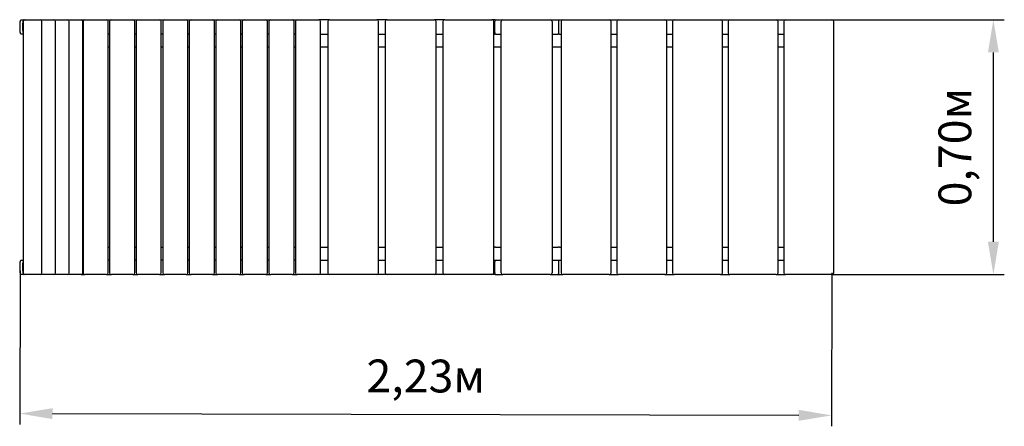
# Model space of a CAD drawing. Units: millimetres. Extents: x 3.28 to 5.98, y 2.41 to 3.53.
import ezdxf

# ---------------------------------------------------------------- set-up
doc = ezdxf.new("R2010")
doc.units = ezdxf.units.MM
doc.header["$LTSCALE"] = 30
doc.header["$PDSIZE"] = -1
doc.linetypes.add('SLD-Сплошная', pattern=[0])
doc.styles.get("Standard").update_dxf_attribs({"font": 'isocpeui.ttf'})
doc.dimstyles.new('ISO-25', dxfattribs={"dimtxt": 2.5, "dimasz": 2.5, "dimexe": 1.25, "dimexo": 0.625, "dimtad": 1, "dimtxsty": 'Standard', "dimcen": 2.5, "dimadec": 0, "dimazin": 0, "dimtfac": 1, "dimtmove": 0, "dimatfit": 3, "dimfxl": 1, "dimarcsym": 0})

# ---------------------------------------------------------------- blocks, each defined once
blk = doc.blocks.new('*D7')
at = {"color": 0, "lineweight": -2, "transparency": 16777216}
for p, q in [((5.5103, 3.5262), (5.9836, 3.5262)), ((5.9536, 2.9162), (5.9536, 3.4362)), ((5.5103, 2.8262), (5.9836, 2.8262))]:
    blk.add_line(p, q, dxfattribs=at)
at = {"color": 0, "transparency": 16777216}
for points in [[(5.9386, 3.4362), (5.9686, 3.4362), (5.9536, 3.5262)], [(5.9386, 2.9162), (5.9686, 2.9162), (5.9536, 2.8262)]]:
    blk.add_solid(points, dxfattribs=at)
at = {"layer": 'Defpoints', "color": 0, "transparency": 16777216}
for p in [(5.5103, 3.5262), (5.9536, 3.5262), (5.5103, 2.8262)]:
    blk.add_point(p, dxfattribs=at)
at = {"color": 0, "transparency": 16777216, "insert": (5.8596, 3.1762), "char_height": 0.09, "attachment_point": 5, "rotation": 90}
blk.add_mtext('0,70м', dxfattribs=at)
blk = doc.blocks.new('*D8')
at = {"color": 0, "lineweight": -2, "transparency": 16777216}
for p, q in [((3.2814, 2.8362), (3.2805, 2.4146)), ((5.5103, 2.8312), (5.5093, 2.4096)), ((3.3705, 2.4444), (5.4194, 2.4398))]:
    blk.add_line(p, q, dxfattribs=at)
at = {"color": 0, "transparency": 16777216}
for points in [[(3.3706, 2.4594), (3.3705, 2.4294), (3.2805, 2.4446)], [(5.4194, 2.4548), (5.4194, 2.4248), (5.5094, 2.4396)]]:
    blk.add_solid(points, dxfattribs=at)
at = {"layer": 'Defpoints', "color": 0, "transparency": 16777216}
for p in [(3.2814, 2.8362), (5.5103, 2.8312), (5.5094, 2.4396)]:
    blk.add_point(p, dxfattribs=at)
at = {"color": 0, "transparency": 16777216, "insert": (4.3952, 2.5361), "char_height": 0.09, "attachment_point": 5, "rotation": 359.8715}
blk.add_mtext('2,23м', dxfattribs=at)

msp = doc.modelspace()

# ---------------------------------------------------------------- linework, layer by layer
at = {"color": 7, "linetype": 'SLD-Сплошная', "lineweight": 25}
for p, q in [((3.2814, 3.4962), (3.2814, 3.5162)), ((3.2856, 3.5262), (3.2928, 3.5262)), ((3.2887, 3.4962), (3.2887, 3.5162)), ((3.2903, 3.5212), (3.2903, 2.8312)), ((3.2928, 3.5262), (3.2953, 3.5262)), ((3.2953, 3.5262), (3.3117, 3.5262)), ((3.3117, 3.5262), (3.3366, 3.5262)), ((3.3366, 3.5262), (3.3491, 3.5262)), ((3.3416, 2.8312), (3.3416, 3.5212)), ((3.3491, 3.5262), (3.3741, 3.5262)), ((3.3741, 3.5262), (3.3866, 3.5262)), ((3.3791, 2.8312), (3.3791, 3.5212)), ((3.3866, 3.5262), (3.4115, 3.5262)), ((3.4115, 3.5262), (3.424, 3.5262)), ((3.4165, 2.8312), (3.4165, 3.5212)), ((3.424, 3.5262), (3.4489, 3.5262)), ((3.4489, 3.5262), (3.4594, 3.5262)), ((3.4539, 2.8312), (3.4539, 3.5212)), ((3.4544, 3.5212), (3.4544, 2.8312)), ((3.4594, 3.5262), (3.4699, 3.5262)), ((3.4699, 3.5262), (3.5185, 3.5262)), ((3.5185, 3.5262), (3.5322, 3.5262)), ((3.5235, 2.8312), (3.5235, 3.5212)), ((3.5272, 3.5212), (3.5272, 2.8312)), ((3.5322, 3.5262), (3.5428, 3.5262)), ((3.5428, 3.5262), (3.5914, 3.5262)), ((3.5914, 3.5262), (3.6051, 3.5262)), ((3.5964, 2.8312), (3.5964, 3.5212)), ((3.6001, 3.5212), (3.6001, 2.8312)), ((3.6051, 3.5262), (3.6157, 3.5262)), ((3.6157, 3.5262), (3.6643, 3.5262)), ((3.6643, 3.5262), (3.678, 3.5262)), ((3.6693, 2.8312), (3.6693, 3.5212)), ((3.673, 3.5212), (3.673, 2.8312)), ((3.678, 3.5262), (3.6886, 3.5262)), ((3.6886, 3.5262), (3.7372, 3.5262)), ((3.7372, 3.5262), (3.7509, 3.5262)), ((3.7422, 2.8312), (3.7422, 3.5212)), ((3.7459, 3.5212), (3.7459, 2.8312)), ((3.7509, 3.5262), (3.7615, 3.5262)), ((3.7615, 3.5262), (3.81, 3.5262)), ((3.81, 3.5262), (3.8238, 3.5262)), ((3.815, 2.8312), (3.815, 3.5212)), ((3.8188, 3.5212), (3.8188, 2.8312)), ((3.8238, 3.5262), (3.8343, 3.5262)), ((3.8343, 3.5262), (3.8829, 3.5262)), ((3.8829, 3.5262), (3.8967, 3.5262)), ((3.8879, 2.8312), (3.8879, 3.5212)), ((3.8917, 3.5212), (3.8917, 2.8312)), ((3.8967, 3.5262), (3.9072, 3.5262)), ((3.9072, 3.5262), (3.9558, 3.5262)), ((3.9558, 3.5262), (3.9696, 3.5262)), ((3.9608, 2.8312), (3.9608, 3.5212)), ((3.9646, 3.5212), (3.9646, 2.8312)), ((3.9696, 3.5262), (3.9801, 3.5262)), ((3.9801, 3.5262), (4.0287, 3.5262)), ((4.0287, 3.5262), (4.0424, 3.5262)), ((4.0337, 2.8312), (4.0337, 3.5212)), ((4.0374, 3.5212), (4.0374, 2.8312)), ((4.0424, 3.5262), (4.053, 3.5262)), ((4.053, 3.5262), (4.1016, 3.5262)), ((4.1312, 3.5262), (4.1016, 3.5262)), ((4.1066, 2.8312), (4.1066, 3.5212)), ((4.1262, 3.5212), (4.1262, 2.8312)), ((4.1312, 3.5262), (4.2557, 3.5262)), ((4.2557, 3.5262), (4.2609, 3.5262)), ((4.2892, 3.5262), (4.2609, 3.5262)), ((4.2659, 2.8312), (4.2659, 3.5212)), ((4.2842, 3.5212), (4.2842, 2.8312)), ((4.2892, 3.5262), (4.4138, 3.5262)), ((4.4138, 3.5262), (4.4189, 3.5262)), ((4.4473, 3.5262), (4.4189, 3.5262)), ((4.4239, 2.8312), (4.4239, 3.5212)), ((4.4423, 3.5212), (4.4423, 2.8312)), ((4.4473, 3.5262), (4.5718, 3.5262)), ((4.5718, 3.5262), (4.577, 3.5262)), ((4.5859, 3.5262), (4.577, 3.5262)), ((4.582, 2.8312), (4.582, 3.5212)), ((4.5852, 3.4907), (4.5852, 3.5217)), ((4.5859, 3.5262), (4.6072, 3.5262)), ((4.6022, 2.8312), (4.6022, 3.5212)), ((4.6072, 3.5262), (4.7372, 3.5262)), ((4.7372, 3.5262), (4.7594, 3.5262)), ((4.7422, 3.5212), (4.7422, 2.8312)), ((4.7598, 3.5262), (4.7594, 3.5262)), ((4.7598, 3.5262), (4.7719, 3.5262)), ((4.7602, 3.4907), (4.7602, 3.5217)), ((4.7607, 3.4907), (4.7607, 3.5217)), ((4.7669, 3.5212), (4.7669, 2.8312)), ((4.7719, 3.5262), (4.7786, 3.5262)), ((4.7786, 3.5262), (4.899, 3.5262)), ((4.899, 3.5262), (4.9247, 3.5262)), ((4.904, 2.8312), (4.904, 3.5212)), ((4.9197, 3.5212), (4.9197, 2.8312)), ((4.9247, 3.5262), (4.9315, 3.5262)), ((4.9315, 3.5262), (5.0518, 3.5262)), ((5.0518, 3.5262), (5.0775, 3.5262)), ((5.0568, 2.8312), (5.0568, 3.5212)), ((5.0725, 3.5212), (5.0725, 2.8312)), ((5.0775, 3.5262), (5.0843, 3.5262)), ((5.0843, 3.5262), (5.2047, 3.5262)), ((5.2047, 3.5262), (5.2303, 3.5262)), ((5.2097, 2.8312), (5.2097, 3.5212)), ((5.2253, 3.5212), (5.2253, 2.8312)), ((5.2303, 3.5262), (5.2371, 3.5262)), ((5.2371, 3.5262), (5.3575, 3.5262)), ((5.3575, 3.5262), (5.3831, 3.5262)), ((5.3625, 2.8312), (5.3625, 3.5212)), ((5.3781, 3.5212), (5.3781, 2.8312)), ((5.3831, 3.5262), (5.3899, 3.5262)), ((5.3899, 3.5262), (5.5103, 3.5262)), ((5.5153, 2.8312), (5.5153, 3.5212)), ((3.2903, 3.4862), (3.2856, 3.4862)), ((3.4544, 3.4862), (3.4539, 3.4862)), ((3.5272, 3.4862), (3.5235, 3.4862)), ((3.6001, 3.4862), (3.5964, 3.4862)), ((3.673, 3.4862), (3.6693, 3.4862)), ((3.7459, 3.4862), (3.7422, 3.4862)), ((3.8188, 3.4862), (3.815, 3.4862)), ((3.8917, 3.4862), (3.8879, 3.4862)), ((3.9646, 3.4862), (3.9608, 3.4862)), ((4.0374, 3.4862), (4.0337, 3.4862)), ((4.1066, 3.4862), (4.1262, 3.4862)), ((4.2659, 3.4862), (4.2842, 3.4862)), ((4.4239, 3.4862), (4.4423, 3.4862)), ((4.582, 3.4862), (4.5841, 3.4862)), ((4.5867, 3.4862), (4.5841, 3.4862)), ((4.5867, 3.4862), (4.6022, 3.4862)), ((4.7422, 3.4862), (4.7589, 3.4862)), ((4.7623, 3.4862), (4.7589, 3.4862)), ((4.7623, 3.4862), (4.7669, 3.4862)), ((4.904, 3.4862), (4.9197, 3.4862)), ((5.0568, 3.4862), (5.0725, 3.4862)), ((5.2097, 3.4862), (5.2253, 3.4862)), ((5.3625, 3.4862), (5.3781, 3.4862)), ((3.4539, 3.4525), (3.4544, 3.4524)), ((3.4544, 3.4519), (3.4539, 3.4521)), ((3.5235, 3.4512), (3.5272, 3.4512)), ((3.5964, 3.4512), (3.6001, 3.4512)), ((3.6693, 3.4512), (3.673, 3.4512)), ((3.7422, 3.4512), (3.7459, 3.4512)), ((3.815, 3.4512), (3.8188, 3.4512)), ((3.8879, 3.4512), (3.8917, 3.4512)), ((3.9608, 3.4512), (3.9646, 3.4512)), ((4.0337, 3.4512), (4.0374, 3.4512)), ((4.1066, 3.4512), (4.1262, 3.4512)), ((4.2659, 3.4512), (4.2842, 3.4512)), ((4.4239, 3.4512), (4.4423, 3.4512)), ((4.582, 3.4512), (4.5841, 3.4512)), ((4.5841, 3.4512), (4.5867, 3.4512)), ((4.5867, 3.4512), (4.6022, 3.4512)), ((4.7422, 3.4512), (4.7589, 3.4512)), ((4.7589, 3.4512), (4.7623, 3.4512)), ((4.7623, 3.4512), (4.7669, 3.4512)), ((4.904, 3.4512), (4.9197, 3.4512)), ((5.0568, 3.4512), (5.0725, 3.4512)), ((5.2097, 3.4512), (5.2253, 3.4512)), ((5.3625, 3.4512), (5.3781, 3.4512)), ((3.4539, 2.9003), (3.4544, 2.9004)), ((3.4544, 2.9), (3.4539, 2.8998)), ((3.5235, 2.9012), (3.5272, 2.9012)), ((3.5964, 2.9012), (3.6001, 2.9012)), ((3.6693, 2.9012), (3.673, 2.9012)), ((3.7422, 2.9012), (3.7459, 2.9012)), ((3.815, 2.9012), (3.8188, 2.9012)), ((3.8879, 2.9012), (3.8917, 2.9012)), ((3.9608, 2.9012), (3.9646, 2.9012)), ((4.0337, 2.9012), (4.0374, 2.9012)), ((4.1066, 2.9012), (4.1262, 2.9012)), ((4.2659, 2.9012), (4.2842, 2.9012)), ((4.4239, 2.9012), (4.4423, 2.9012)), ((4.582, 2.9012), (4.5841, 2.9012)), ((4.5867, 2.9012), (4.5841, 2.9012)), ((4.5867, 2.9012), (4.6022, 2.9012)), ((4.7422, 2.9012), (4.7589, 2.9012)), ((4.7623, 2.9012), (4.7589, 2.9012)), ((4.7623, 2.9012), (4.7669, 2.9012)), ((4.904, 2.9012), (4.9197, 2.9012)), ((5.0568, 2.9012), (5.0725, 2.9012)), ((5.2097, 2.9012), (5.2253, 2.9012)), ((5.3625, 2.9012), (5.3781, 2.9012)), ((3.2856, 2.8662), (3.2903, 2.8662)), ((3.4544, 2.8662), (3.4539, 2.8662)), ((3.5272, 2.8662), (3.5235, 2.8662)), ((3.6001, 2.8662), (3.5964, 2.8662)), ((3.673, 2.8662), (3.6693, 2.8662)), ((3.7459, 2.8662), (3.7422, 2.8662)), ((3.8188, 2.8662), (3.815, 2.8662)), ((3.8917, 2.8662), (3.8879, 2.8662)), ((3.9646, 2.8662), (3.9608, 2.8662)), ((4.0374, 2.8662), (4.0337, 2.8662)), ((4.1066, 2.8662), (4.1262, 2.8662)), ((4.2659, 2.8662), (4.2842, 2.8662)), ((4.4239, 2.8662), (4.4423, 2.8662)), ((4.582, 2.8662), (4.5841, 2.8662)), ((4.5841, 2.8662), (4.5867, 2.8662)), ((4.5867, 2.8662), (4.6022, 2.8662)), ((4.7422, 2.8662), (4.7589, 2.8662)), ((4.7589, 2.8662), (4.7623, 2.8662)), ((4.7623, 2.8662), (4.7669, 2.8662)), ((4.904, 2.8662), (4.9197, 2.8662)), ((5.0568, 2.8662), (5.0725, 2.8662)), ((5.2097, 2.8662), (5.2253, 2.8662)), ((5.3625, 2.8662), (5.3781, 2.8662)), ((3.2814, 2.8362), (3.2814, 2.8562)), ((3.2887, 2.8362), (3.2887, 2.8562)), ((4.5852, 2.8307), (4.5852, 2.8617)), ((4.7602, 2.8307), (4.7602, 2.8617)), ((4.7607, 2.8307), (4.7607, 2.8617)), ((3.2928, 2.8262), (3.2856, 2.8262)), ((3.2953, 2.8262), (3.2928, 2.8262)), ((3.3117, 2.8262), (3.2953, 2.8262)), ((3.3366, 2.8262), (3.3117, 2.8262)), ((3.3491, 2.8262), (3.3366, 2.8262)), ((3.3741, 2.8262), (3.3491, 2.8262)), ((3.3866, 2.8262), (3.3741, 2.8262)), ((3.4115, 2.8262), (3.3866, 2.8262)), ((3.424, 2.8262), (3.4115, 2.8262)), ((3.4489, 2.8262), (3.424, 2.8262)), ((3.4489, 2.8262), (3.4594, 2.8262)), ((3.4699, 2.8262), (3.4594, 2.8262)), ((3.5185, 2.8262), (3.4699, 2.8262)), ((3.5185, 2.8262), (3.5322, 2.8262)), ((3.5428, 2.8262), (3.5322, 2.8262)), ((3.5914, 2.8262), (3.5428, 2.8262)), ((3.5914, 2.8262), (3.6051, 2.8262)), ((3.6157, 2.8262), (3.6051, 2.8262)), ((3.6643, 2.8262), (3.6157, 2.8262)), ((3.6643, 2.8262), (3.678, 2.8262)), ((3.6886, 2.8262), (3.678, 2.8262)), ((3.7372, 2.8262), (3.6886, 2.8262)), ((3.7372, 2.8262), (3.7509, 2.8262)), ((3.7615, 2.8262), (3.7509, 2.8262)), ((3.81, 2.8262), (3.7615, 2.8262)), ((3.81, 2.8262), (3.8238, 2.8262)), ((3.8343, 2.8262), (3.8238, 2.8262)), ((3.8829, 2.8262), (3.8343, 2.8262)), ((3.8829, 2.8262), (3.8967, 2.8262)), ((3.9072, 2.8262), (3.8967, 2.8262)), ((3.9558, 2.8262), (3.9072, 2.8262)), ((3.9558, 2.8262), (3.9696, 2.8262)), ((3.9801, 2.8262), (3.9696, 2.8262)), ((4.0287, 2.8262), (3.9801, 2.8262)), ((4.0287, 2.8262), (4.0424, 2.8262)), ((4.053, 2.8262), (4.0424, 2.8262)), ((4.1016, 2.8262), (4.053, 2.8262)), ((4.1312, 2.8262), (4.1016, 2.8262)), ((4.2557, 2.8262), (4.1312, 2.8262)), ((4.2609, 2.8262), (4.2557, 2.8262)), ((4.2892, 2.8262), (4.2609, 2.8262)), ((4.4138, 2.8262), (4.2892, 2.8262)), ((4.4189, 2.8262), (4.4138, 2.8262)), ((4.4473, 2.8262), (4.4189, 2.8262)), ((4.5718, 2.8262), (4.4473, 2.8262)), ((4.577, 2.8262), (4.5718, 2.8262)), ((4.5859, 2.8262), (4.577, 2.8262)), ((4.5859, 2.8262), (4.6072, 2.8262)), ((4.7372, 2.8262), (4.6072, 2.8262)), ((4.7372, 2.8262), (4.7594, 2.8262)), ((4.7598, 2.8262), (4.7594, 2.8262)), ((4.7598, 2.8262), (4.7719, 2.8262)), ((4.7786, 2.8262), (4.7719, 2.8262)), ((4.899, 2.8262), (4.7786, 2.8262)), ((4.899, 2.8262), (4.9247, 2.8262)), ((4.9315, 2.8262), (4.9247, 2.8262)), ((5.0518, 2.8262), (4.9315, 2.8262)), ((5.0518, 2.8262), (5.0775, 2.8262)), ((5.0843, 2.8262), (5.0775, 2.8262)), ((5.2047, 2.8262), (5.0843, 2.8262)), ((5.2047, 2.8262), (5.2303, 2.8262)), ((5.2371, 2.8262), (5.2303, 2.8262)), ((5.3575, 2.8262), (5.2371, 2.8262)), ((5.3575, 2.8262), (5.3831, 2.8262)), ((5.3899, 2.8262), (5.3831, 2.8262)), ((5.5103, 2.8262), (5.3899, 2.8262))]:
    msp.add_line(p, q, dxfattribs=at)
at = {"color": 7, "linetype": 'SLD-Сплошная', "lineweight": 25, "flags": 128}
for points in [[(3.2814, 3.5162), (3.2814, 3.5173), (3.2815, 3.5184), (3.2816, 3.5195), (3.2818, 3.5205), (3.2821, 3.5215), (3.2823, 3.5224), (3.2826, 3.5233), (3.283, 3.524), (3.2834, 3.5246), (3.2838, 3.5252), (3.2842, 3.5256), (3.2846, 3.5259), (3.2851, 3.5261), (3.2856, 3.5262)], [(3.2928, 3.5262), (3.2924, 3.5261), (3.2919, 3.5259), (3.2915, 3.5256), (3.291, 3.5252), (3.2906, 3.5246), (3.2903, 3.524), (3.2899, 3.5233), (3.2896, 3.5224), (3.2893, 3.5215), (3.2891, 3.5205), (3.2889, 3.5195), (3.2888, 3.5184), (3.2887, 3.5173), (3.2887, 3.5162)], [(3.2856, 3.4862), (3.2851, 3.4862), (3.2846, 3.4864), (3.2842, 3.4867), (3.2838, 3.4872), (3.2834, 3.4877), (3.283, 3.4884), (3.2826, 3.4891), (3.2823, 3.4899), (3.2821, 3.4909), (3.2818, 3.4918), (3.2816, 3.4929), (3.2815, 3.494), (3.2814, 3.4951), (3.2814, 3.4962)], [(3.2814, 2.8562), (3.2814, 2.8573), (3.2815, 2.8584), (3.2816, 2.8595), (3.2818, 2.8605), (3.2821, 2.8615), (3.2823, 2.8624), (3.2826, 2.8633), (3.283, 2.864), (3.2834, 2.8646), (3.2838, 2.8652), (3.2842, 2.8656), (3.2846, 2.8659), (3.2851, 2.8661), (3.2856, 2.8662)], [(3.2856, 2.8262), (3.2851, 2.8262), (3.2846, 2.8264), (3.2842, 2.8267), (3.2838, 2.8272), (3.2834, 2.8277), (3.283, 2.8284), (3.2826, 2.8291), (3.2823, 2.8299), (3.2821, 2.8309), (3.2818, 2.8318), (3.2816, 2.8329), (3.2815, 2.834), (3.2814, 2.8351), (3.2814, 2.8362)], [(3.2887, 2.8362), (3.2887, 2.8351), (3.2888, 2.834), (3.2889, 2.8329), (3.2891, 2.8318), (3.2893, 2.8309), (3.2896, 2.8299), (3.2899, 2.8291), (3.2903, 2.8284), (3.2906, 2.8277), (3.291, 2.8272), (3.2915, 2.8267), (3.2919, 2.8264), (3.2924, 2.8262), (3.2928, 2.8262)]]:
    msp.add_lwpolyline(points, dxfattribs=at)
at = {"color": 7, "linetype": 'SLD-Сплошная', "lineweight": 25}
for centre, radius, start, end in [((3.2953, 3.5212), 0.005, 90, 180), ((3.3366, 3.5212), 0.005, 0, 90), ((3.3741, 3.5212), 0.005, 0, 90), ((3.4115, 3.5212), 0.005, 0, 90), ((3.4489, 3.5212), 0.005, 0, 90), ((3.4594, 3.5212), 0.005, 90, 180), ((3.5185, 3.5212), 0.005, 0, 90), ((3.5322, 3.5212), 0.005, 90, 180), ((3.5914, 3.5212), 0.005, 0, 90), ((3.6051, 3.5212), 0.005, 90, 180), ((3.6643, 3.5212), 0.005, 0, 90), ((3.678, 3.5212), 0.005, 90, 180), ((3.7372, 3.5212), 0.005, 0, 90), ((3.7509, 3.5212), 0.005, 90, 180), ((3.81, 3.5212), 0.005, 0, 90), ((3.8238, 3.5212), 0.005, 90, 180), ((3.8829, 3.5212), 0.005, 0, 90), ((3.8967, 3.5212), 0.005, 90, 180), ((3.9558, 3.5212), 0.005, 0, 90), ((3.9696, 3.5212), 0.005, 90, 180), ((4.0287, 3.5212), 0.005, 0, 90), ((4.0424, 3.5212), 0.005, 90, 180), ((4.1016, 3.5212), 0.005, 0, 90), ((4.1312, 3.5212), 0.005, 90, 180), ((4.2609, 3.5212), 0.005, 0, 90), ((4.2892, 3.5212), 0.005, 90, 180), ((4.4189, 3.5212), 0.005, 0, 90), ((4.4473, 3.5212), 0.005, 90, 180), ((4.577, 3.5212), 0.005, 0, 90), ((4.6072, 3.5212), 0.005, 90, 180), ((4.7372, 3.5212), 0.005, 0, 90), ((4.7719, 3.5212), 0.005, 90, 180), ((4.899, 3.5212), 0.005, 0, 90), ((4.9247, 3.5212), 0.005, 90, 180), ((5.0518, 3.5212), 0.005, 0, 90), ((5.0775, 3.5212), 0.005, 90, 180), ((5.2047, 3.5212), 0.005, 0, 90), ((5.2303, 3.5212), 0.005, 90, 180), ((5.3575, 3.5212), 0.005, 0, 90), ((5.3831, 3.5212), 0.005, 90, 180), ((5.5103, 3.5212), 0.005, 0, 90), ((3.3057, 3.4955), 0.017, 177.8021, 205.3762), ((3.3059, 2.8568), 0.0173, 154.8447, 181.977), ((3.2953, 2.8312), 0.005, 180, 270), ((3.3366, 2.8312), 0.005, 270, 0), ((3.3741, 2.8312), 0.005, 270, 0), ((3.4115, 2.8312), 0.005, 270, 0), ((3.4489, 2.8312), 0.005, 270, 0), ((3.4594, 2.8312), 0.005, 180, 270), ((3.5185, 2.8312), 0.005, 270, 0), ((3.5322, 2.8312), 0.005, 180, 270), ((3.5914, 2.8312), 0.005, 270, 0), ((3.6051, 2.8312), 0.005, 180, 270), ((3.6643, 2.8312), 0.005, 270, 0), ((3.678, 2.8312), 0.005, 180, 270), ((3.7372, 2.8312), 0.005, 270, 0), ((3.7509, 2.8312), 0.005, 180, 270), ((3.81, 2.8312), 0.005, 270, 0), ((3.8238, 2.8312), 0.005, 180, 270), ((3.8829, 2.8312), 0.005, 270, 0), ((3.8967, 2.8312), 0.005, 180, 270), ((3.9558, 2.8312), 0.005, 270, 0), ((3.9696, 2.8312), 0.005, 180, 270), ((4.0287, 2.8312), 0.005, 270, 0), ((4.0424, 2.8312), 0.005, 180, 270), ((4.1016, 2.8312), 0.005, 270, 0), ((4.1312, 2.8312), 0.005, 180, 270), ((4.2609, 2.8312), 0.005, 270, 0), ((4.2892, 2.8312), 0.005, 180, 270), ((4.4189, 2.8312), 0.005, 270, 0), ((4.4473, 2.8312), 0.005, 180, 270), ((4.577, 2.8312), 0.005, 270, 0), ((4.6072, 2.8312), 0.005, 180, 270), ((4.7372, 2.8312), 0.005, 270, 0), ((4.7719, 2.8312), 0.005, 180, 270), ((4.899, 2.8312), 0.005, 270, 0), ((4.9247, 2.8312), 0.005, 180, 270), ((5.0518, 2.8312), 0.005, 270, 0), ((5.0775, 2.8312), 0.005, 180, 270), ((5.2047, 2.8312), 0.005, 270, 0), ((5.2303, 2.8312), 0.005, 180, 270), ((5.3575, 2.8312), 0.005, 270, 0), ((5.3831, 2.8312), 0.005, 180, 270), ((5.5103, 2.8312), 0.005, 270, 0)]:
    msp.add_arc(centre, radius, start, end, dxfattribs=at)
for centre, ratio, start_param, end_param in [((4.5859, 3.5217), 0.145884, 0, 1.570796), ((4.7594, 3.5217), 0.19438, 4.712389, 6.283185), ((4.7598, 3.5217), 0.197259, 4.712389, 6.283185), ((4.5859, 3.4907), 0.145884, 1.570796, 3.141593), ((4.7594, 3.4907), 0.19438, 3.141593, 4.712389), ((4.7598, 3.4907), 0.197259, 3.141593, 4.712389), ((4.5859, 2.8617), 0.145884, 0, 1.570796), ((4.7594, 2.8617), 0.19438, 4.712389, 6.283185), ((4.7598, 2.8617), 0.197259, 4.712389, 6.283185), ((4.5859, 2.8307), 0.145884, 1.570796, 3.141593), ((4.7594, 2.8307), 0.19438, 3.141593, 4.712389), ((4.7598, 2.8307), 0.197259, 3.141593, 4.712389)]:
    msp.add_ellipse(centre, major_axis=(0, 0.0045), ratio=ratio, start_param=start_param, end_param=end_param, dxfattribs=at)

# ---------------------------------------------------------------- dimensions: what is measured, and where the dimension line sits
dim = msp.add_linear_dim(base=(5.9536, 3.5262), p1=(5.5103, 2.8262), p2=(5.5103, 3.5262), angle=90, dimstyle='ISO-25', override={"dimtxt": 0.09, "dimasz": 0.09, "dimexe": 0.03, "dimexo": 0, "dimgap": 0.04, "dimtoh": 1, "dimzin": 1, "dimpost": 'м', "dimtdec": 3, "dimtzin": 1})
dim.commit()
dim.dimension.update_dxf_attribs({"geometry": '*D7', "text_midpoint": (5.8596, 3.1762)})
dim = msp.add_aligned_dim(p1=(3.2814, 2.8362), p2=(5.5103, 2.8312), distance=-0.3916, dimstyle='ISO-25', override={"dimtxt": 0.09, "dimasz": 0.09, "dimexe": 0.03, "dimexo": 0, "dimgap": 0.04, "dimtoh": 1, "dimzin": 1, "dimpost": 'м', "dimtdec": 3, "dimtzin": 1})
dim.commit()
dim.dimension.update_dxf_attribs({"geometry": '*D8', "text_midpoint": (4.3952, 2.5361)})

doc.saveas('drawing.dxf')
